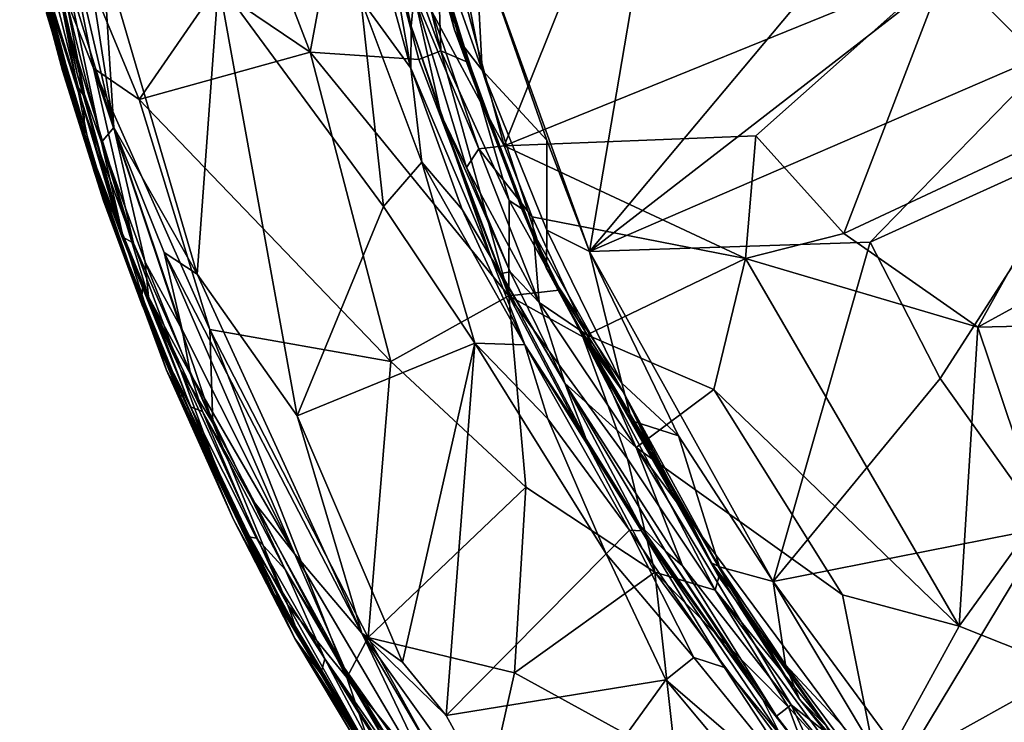
# Model space of a CAD drawing. Extents: x -18 to -10.1, y 4.2 to 17.4.
# Drawn here: x -18 to -16.7, y 12.8 to 13.7 of the extents above; entities that cross this region are included whole.
import ezdxf

# ---------------------------------------------------------------- set-up
doc = ezdxf.new("R2010")
doc.units = 0
doc.header["$MEASUREMENT"] = 0
doc.layers.add('1', color=7, linetype='Continuous')

msp = doc.modelspace()

# ---------------------------------------------------------------- linework, layer by layer
at = {"layer": '1'}
for points in [[(-17.9524, 14.0138, -0.3268), (-17.9283, 14.0616, -0.3407), (-17.8571, 13.6062, -0.3327)], [(-17.8571, 13.6062, -0.3327), (-17.9283, 14.0616, -0.3407), (-17.8716, 13.8356, -0.3476)], [(-17.1365, 14.026, 2.0894), (-17.3848, 13.8587, 2.095), (-17.2354, 13.444, 2.1043)], [(-17.1365, 14.026, 2.0894), (-17.2354, 13.444, 2.1043), (-16.8944, 13.8514, 2.094)], [(-17.8571, 13.6062, -0.3327), (-17.9205, 13.811, -0.3153), (-17.9524, 14.0138, -0.3268)], [(-17.6006, 13.7048, 2.5782), (-17.5426, 14.0168, 2.5686), (-17.7088, 13.987, 2.5749)], [(-17.4584, 13.6953, 2.5728), (-17.5426, 14.0168, 2.5686), (-17.6006, 13.7048, 2.5782)], [(-17.4295, 13.7065, 2.561), (-17.4863, 13.9439, 2.5468), (-17.5426, 14.0168, 2.5686)], [(-17.4584, 13.6953, 2.5728), (-17.4295, 13.7065, 2.561), (-17.5426, 14.0168, 2.5686)], [(-17.7088, 13.987, 2.5749), (-17.7238, 13.7886, 2.5778), (-17.6006, 13.7048, 2.5782)], [(-17.4688, 13.6838, -0.3173), (-17.5213, 13.981, -0.2336), (-17.4683, 13.7388, -0.2515)], [(-17.5213, 13.981, -0.2336), (-17.4643, 13.7796, 0.0137), (-17.4683, 13.7388, -0.2515)], [(-17.4688, 13.6838, -0.3173), (-17.5132, 13.8446, -0.3121), (-17.5213, 13.981, -0.2336)], [(-17.4744, 13.9747, 2.1522), (-17.4043, 13.7184, 2.1507), (-17.4422, 13.8688, 2.1393)], [(-17.4724, 13.9515, 2.4983), (-17.4117, 13.734, 2.4036), (-17.4744, 13.9747, 2.1522)], [(-17.4117, 13.734, 2.4036), (-17.4284, 13.8039, 2.2905), (-17.4744, 13.9747, 2.1522)], [(-17.4744, 13.9747, 2.1522), (-17.4284, 13.8039, 2.2905), (-17.4043, 13.7184, 2.1507)], [(-17.9665, 13.9528, -0.0008), (-17.9051, 13.6766, -0.0557), (-17.8945, 13.6453, 0.252)], [(-17.9665, 13.9528, -0.0008), (-17.9483, 13.8885, -0.2697), (-17.9051, 13.6766, -0.0557)], [(-17.8945, 13.6453, 0.252), (-17.9428, 13.8924, 0.3229), (-17.9665, 13.9528, -0.0008)], [(-17.4327, 13.8019, 2.5397), (-17.4863, 13.9439, 2.5468), (-17.4295, 13.7065, 2.561)], [(-17.3926, 13.6907, 2.5107), (-17.4117, 13.734, 2.4036), (-17.4724, 13.9515, 2.4983)], [(-17.3926, 13.6907, 2.5107), (-17.4724, 13.9515, 2.4983), (-17.4327, 13.8019, 2.5397)], [(-17.9803, 13.9097, 1.9751), (-17.9242, 13.681, 1.8548), (-17.9439, 13.7582, 2.0111)], [(-17.9789, 13.8858, 1.7323), (-17.9242, 13.681, 1.8548), (-17.9803, 13.9097, 1.9751)], [(-17.9311, 13.799, 0.4348), (-17.9428, 13.8924, 0.3229), (-17.8945, 13.6453, 0.252)], [(-17.947, 13.78, 1.3296), (-17.8887, 13.5743, 1.8033), (-17.9789, 13.8858, 1.7323)], [(-17.9242, 13.681, 1.8548), (-17.9789, 13.8858, 1.7323), (-17.8887, 13.5743, 1.8033)], [(-17.9229, 13.8816, 2.565), (-17.9574, 13.8706, 2.5349), (-17.8837, 13.6838, 2.5605)], [(-17.9051, 13.6766, -0.0557), (-17.9483, 13.8885, -0.2697), (-17.8734, 13.5873, -0.2443)], [(-17.8734, 13.5873, -0.2443), (-17.9483, 13.8885, -0.2697), (-17.9205, 13.811, -0.3153)], [(-17.9229, 13.8816, 2.565), (-17.824, 13.6431, 2.5702), (-17.7238, 13.7886, 2.5778)], [(-17.8837, 13.6838, 2.5605), (-17.824, 13.6431, 2.5702), (-17.9229, 13.8816, 2.565)], [(-17.9587, 13.8247, 2.4162), (-17.8962, 13.6305, 2.5115), (-17.9574, 13.8706, 2.5349)], [(-17.9574, 13.8706, 2.5349), (-17.8315, 13.4552, 2.5368), (-17.8837, 13.6838, 2.5605)], [(-17.8315, 13.4552, 2.5368), (-17.9574, 13.8706, 2.5349), (-17.8962, 13.6305, 2.5115)], [(-17.3756, 13.6812, 2.1097), (-17.4422, 13.8688, 2.1393), (-17.4043, 13.7184, 2.1507)], [(-17.3756, 13.6812, 2.1097), (-17.409, 13.8511, 2.1031), (-17.4422, 13.8688, 2.1393)], [(-17.3848, 13.8587, 2.095), (-17.409, 13.8511, 2.1031), (-17.3756, 13.6812, 2.1097)], [(-17.3756, 13.6812, 2.1097), (-17.291, 13.5896, 2.1012), (-17.3848, 13.8587, 2.095)], [(-17.291, 13.5896, 2.1012), (-17.2354, 13.444, 2.1043), (-17.3848, 13.8587, 2.095)], [(-17.5132, 13.8446, -0.3121), (-17.4688, 13.6838, -0.3173), (-17.5344, 13.7743, -0.3422)], [(-16.7459, 13.8234, 2.0926), (-16.8944, 13.8514, 2.094), (-17.2354, 13.444, 2.1043)], [(-17.9567, 13.8274, 0.8226), (-17.8831, 13.5488, 0.7908), (-17.9436, 13.762, 1.0581)], [(-17.9567, 13.8274, 0.8226), (-17.9311, 13.799, 0.4348), (-17.9051, 13.6608, 0.5693)], [(-17.8831, 13.5488, 0.7908), (-17.9567, 13.8274, 0.8226), (-17.9051, 13.6608, 0.5693)], [(-17.8571, 13.6062, -0.3327), (-17.8716, 13.8356, -0.3476), (-17.7481, 13.4146, -0.3463)], [(-17.7481, 13.4146, -0.3463), (-17.8716, 13.8356, -0.3476), (-17.7205, 13.7963, -0.3472)], [(-17.347, 13.5825, 0.0533), (-17.4413, 13.7578, 0.0472), (-17.413, 13.8285, 0.0627)], [(-17.2481, 13.83, 0.0627), (-17.347, 13.5825, 0.0533), (-17.413, 13.8285, 0.0627)], [(-17.347, 13.5825, 0.0533), (-17.2481, 13.83, 0.0627), (-16.7684, 13.8172, 0.065)], [(-16.663, 13.8273, 2.1073), (-16.7459, 13.8234, 2.0926), (-16.6221, 13.7094, 2.0979)], [(-17.8956, 13.5954, 2.292), (-17.8962, 13.6305, 2.5115), (-17.9587, 13.8247, 2.4162)], [(-17.9452, 13.7558, 2.1305), (-17.8956, 13.5954, 2.292), (-17.9587, 13.8247, 2.4162)], [(-16.7684, 13.8172, 0.065), (-17.0176, 13.5953, 0.0484), (-17.347, 13.5825, 0.0533)], [(-16.7459, 13.8234, 2.0926), (-17.2354, 13.444, 2.1043), (-16.6221, 13.7094, 2.0979)], [(-16.7684, 13.8172, 0.065), (-16.9028, 13.4679, 0.0455), (-17.0176, 13.5953, 0.0484)], [(-16.5727, 13.6218, 0.0586), (-16.9028, 13.4679, 0.0455), (-16.7684, 13.8172, 0.065)], [(-16.5727, 13.6218, 0.0586), (-16.7684, 13.8172, 0.065), (-16.6585, 13.8005, 0.0593)], [(-17.8734, 13.5873, -0.2443), (-17.9205, 13.811, -0.3153), (-17.8571, 13.6062, -0.3327)], [(-17.3926, 13.6907, 2.5107), (-17.4327, 13.8019, 2.5397), (-17.4295, 13.7065, 2.561)], [(-17.4043, 13.7184, 2.1507), (-17.4284, 13.8039, 2.2905), (-17.3706, 13.6243, 2.2922)], [(-17.4117, 13.734, 2.4036), (-17.3706, 13.6243, 2.2922), (-17.4284, 13.8039, 2.2905)], [(-17.9051, 13.6608, 0.5693), (-17.9311, 13.799, 0.4348), (-17.8945, 13.6453, 0.252)], [(-17.824, 13.6431, 2.5702), (-17.6006, 13.7048, 2.5782), (-17.7238, 13.7886, 2.5778)], [(-17.7481, 13.4146, -0.3463), (-17.7205, 13.7963, -0.3472), (-17.6177, 13.2291, -0.3492)], [(-17.5344, 13.7743, -0.3422), (-17.5046, 13.5031, -0.3477), (-17.7205, 13.7963, -0.3472)], [(-17.5046, 13.5031, -0.3477), (-17.6177, 13.2291, -0.3492), (-17.7205, 13.7963, -0.3472)], [(-17.947, 13.78, 1.3296), (-17.9436, 13.762, 1.0581), (-17.8766, 13.5311, 1.063)], [(-17.8526, 13.4625, 1.2317), (-17.947, 13.78, 1.3296), (-17.8766, 13.5311, 1.063)], [(-17.8887, 13.5743, 1.8033), (-17.947, 13.78, 1.3296), (-17.8526, 13.4625, 1.2317)], [(-17.4293, 13.6223, -0.1134), (-17.4683, 13.7388, -0.2515), (-17.4643, 13.7796, 0.0137)], [(-17.38, 13.5784, 0.0394), (-17.4643, 13.7796, 0.0137), (-17.4413, 13.7578, 0.0472)], [(-17.4643, 13.7796, 0.0137), (-17.3963, 13.554, 0.003), (-17.4293, 13.6223, -0.1134)], [(-17.38, 13.5784, 0.0394), (-17.3963, 13.554, 0.003), (-17.4643, 13.7796, 0.0137)], [(-17.8831, 13.5488, 0.7908), (-17.8766, 13.5311, 1.063), (-17.9436, 13.762, 1.0581)], [(-17.5046, 13.5031, -0.3477), (-17.5344, 13.7743, -0.3422), (-17.4545, 13.5608, -0.3368)], [(-17.5344, 13.7743, -0.3422), (-17.4688, 13.6838, -0.3173), (-17.4545, 13.5608, -0.3368)], [(-17.9452, 13.7558, 2.1305), (-17.9439, 13.7582, 2.0111), (-17.8708, 13.5103, 2.0407)], [(-17.8708, 13.5103, 2.0407), (-17.8956, 13.5954, 2.292), (-17.9452, 13.7558, 2.1305)], [(-17.8708, 13.5103, 2.0407), (-17.9439, 13.7582, 2.0111), (-17.9242, 13.681, 1.8548)], [(-17.4413, 13.7578, 0.0472), (-17.347, 13.5825, 0.0533), (-17.38, 13.5784, 0.0394)], [(-17.4683, 13.7388, -0.2515), (-17.364, 13.4358, -0.2805), (-17.4688, 13.6838, -0.3173)], [(-17.4293, 13.6223, -0.1134), (-17.364, 13.4358, -0.2805), (-17.4683, 13.7388, -0.2515)], [(-17.3167, 13.4831, 2.4296), (-17.4117, 13.734, 2.4036), (-17.3926, 13.6907, 2.5107)], [(-17.4117, 13.734, 2.4036), (-17.3167, 13.4831, 2.4296), (-17.3706, 13.6243, 2.2922)], [(-17.2913, 13.4221, 2.1547), (-17.4043, 13.7184, 2.1507), (-17.3706, 13.6243, 2.2922)], [(-17.2913, 13.4221, 2.1547), (-17.3756, 13.6812, 2.1097), (-17.4043, 13.7184, 2.1507)], [(-17.6006, 13.7048, 2.5782), (-17.824, 13.6431, 2.5702), (-17.4952, 13.3005, 2.5809)], [(-17.3409, 13.3862, 2.5742), (-17.4584, 13.6953, 2.5728), (-17.6006, 13.7048, 2.5782)], [(-17.4952, 13.3005, 2.5809), (-17.3409, 13.3862, 2.5742), (-17.6006, 13.7048, 2.5782)], [(-17.3409, 13.3862, 2.5742), (-17.4295, 13.7065, 2.561), (-17.4584, 13.6953, 2.5728)], [(-17.4295, 13.7065, 2.561), (-17.3401, 13.5108, 2.5506), (-17.3926, 13.6907, 2.5107)], [(-17.3409, 13.3862, 2.5742), (-17.3401, 13.5108, 2.5506), (-17.4295, 13.7065, 2.561)], [(-16.8684, 13.4565, 2.1013), (-16.6221, 13.7094, 2.0979), (-17.2354, 13.444, 2.1043)], [(-16.5769, 13.5887, 2.0977), (-16.6221, 13.7094, 2.0979), (-16.8684, 13.4565, 2.1013)], [(-17.3926, 13.6907, 2.5107), (-17.3401, 13.5108, 2.5506), (-17.3244, 13.5004, 2.5204)], [(-17.3167, 13.4831, 2.4296), (-17.3926, 13.6907, 2.5107), (-17.3244, 13.5004, 2.5204)], [(-17.8708, 13.5103, 2.0407), (-17.9242, 13.681, 1.8548), (-17.8887, 13.5743, 1.8033)], [(-17.9051, 13.6766, -0.0557), (-17.8734, 13.5873, -0.2443), (-17.8462, 13.4684, 0.4633)], [(-17.8462, 13.4684, 0.4633), (-17.8945, 13.6453, 0.252), (-17.9051, 13.6766, -0.0557)], [(-17.824, 13.6431, 2.5702), (-17.8837, 13.6838, 2.5605), (-17.7315, 13.342, 2.5693)], [(-17.7315, 13.342, 2.5693), (-17.8837, 13.6838, 2.5605), (-17.7278, 13.2195, 2.5521)], [(-17.8315, 13.4552, 2.5368), (-17.7278, 13.2195, 2.5521), (-17.8837, 13.6838, 2.5605)], [(-17.4688, 13.6838, -0.3173), (-17.364, 13.4358, -0.2805), (-17.4017, 13.499, -0.3177)], [(-17.4688, 13.6838, -0.3173), (-17.4017, 13.499, -0.3177), (-17.4545, 13.5608, -0.3368)], [(-17.2911, 13.4719, 2.1215), (-17.3756, 13.6812, 2.1097), (-17.2913, 13.4221, 2.1547)], [(-17.291, 13.5896, 2.1012), (-17.3756, 13.6812, 2.1097), (-17.2911, 13.4719, 2.1215)], [(-17.8462, 13.4684, 0.4633), (-17.9051, 13.6608, 0.5693), (-17.8945, 13.6453, 0.252)], [(-17.8462, 13.4684, 0.4633), (-17.8831, 13.5488, 0.7908), (-17.9051, 13.6608, 0.5693)], [(-17.4952, 13.3005, 2.5809), (-17.824, 13.6431, 2.5702), (-17.7315, 13.342, 2.5693)], [(-17.8956, 13.5954, 2.292), (-17.8466, 13.4636, 2.4348), (-17.8962, 13.6305, 2.5115)], [(-17.8466, 13.4636, 2.4348), (-17.8315, 13.4552, 2.5368), (-17.8962, 13.6305, 2.5115)], [(-17.3389, 13.4178, 0.0072), (-17.3512, 13.4153, -0.1762), (-17.4293, 13.6223, -0.1134)], [(-17.3512, 13.4153, -0.1762), (-17.364, 13.4358, -0.2805), (-17.4293, 13.6223, -0.1134)], [(-17.3389, 13.4178, 0.0072), (-17.4293, 13.6223, -0.1134), (-17.3963, 13.554, 0.003)], [(-17.3706, 13.6243, 2.2922), (-17.3167, 13.4831, 2.4296), (-17.2913, 13.4221, 2.1547)], [(-16.9028, 13.4679, 0.0455), (-16.5727, 13.6218, 0.0586), (-16.7275, 13.3454, 0.0411)], [(-16.7275, 13.3454, 0.0411), (-16.5727, 13.6218, 0.0586), (-16.4645, 13.4893, 0.0518)], [(-17.8956, 13.5954, 2.292), (-17.8211, 13.3803, 2.2653), (-17.8199, 13.3972, 2.3645)], [(-17.8466, 13.4636, 2.4348), (-17.8956, 13.5954, 2.292), (-17.8199, 13.3972, 2.3645)], [(-17.8956, 13.5954, 2.292), (-17.8708, 13.5103, 2.0407), (-17.8211, 13.3803, 2.2653)], [(-17.8734, 13.5873, -0.2443), (-17.8571, 13.6062, -0.3327), (-17.8162, 13.4303, -0.2608)], [(-17.7912, 13.443, -0.3335), (-17.7679, 13.3417, -0.3065), (-17.8571, 13.6062, -0.3327)], [(-17.8571, 13.6062, -0.3327), (-17.7679, 13.3417, -0.3065), (-17.8162, 13.4303, -0.2608)], [(-17.7481, 13.4146, -0.3463), (-17.7912, 13.443, -0.3335), (-17.8571, 13.6062, -0.3327)], [(-17.0315, 13.435, 0.0465), (-17.347, 13.5825, 0.0533), (-17.0176, 13.5953, 0.0484)], [(-17.0176, 13.5953, 0.0484), (-16.9028, 13.4679, 0.0455), (-17.0315, 13.435, 0.0465)], [(-17.8462, 13.4684, 0.4633), (-17.8734, 13.5873, -0.2443), (-17.8119, 13.385, 0.0772)], [(-17.8162, 13.4303, -0.2608), (-17.8119, 13.385, 0.0772), (-17.8734, 13.5873, -0.2443)], [(-17.347, 13.5825, 0.0533), (-17.3101, 13.4894, 0.0459), (-17.38, 13.5784, 0.0394)], [(-17.0315, 13.435, 0.0465), (-17.3101, 13.4894, 0.0459), (-17.347, 13.5825, 0.0533)], [(-17.291, 13.5896, 2.1012), (-17.2911, 13.4719, 2.1215), (-17.2354, 13.444, 2.1043)], [(-16.5769, 13.5887, 2.0977), (-16.8684, 13.4565, 2.1013), (-16.7768, 13.2779, 2.1072)], [(-16.7768, 13.2779, 2.1072), (-16.638, 13.0831, 2.1086), (-16.5769, 13.5887, 2.0977)], [(-17.8887, 13.5743, 1.8033), (-17.8383, 13.4299, 1.8584), (-17.8708, 13.5103, 2.0407)], [(-17.8526, 13.4625, 1.2317), (-17.8383, 13.4299, 1.8584), (-17.8887, 13.5743, 1.8033)], [(-17.38, 13.5784, 0.0394), (-17.3012, 13.3777, 0.0303), (-17.3963, 13.554, 0.003)], [(-17.3101, 13.4894, 0.0459), (-17.3012, 13.3777, 0.0303), (-17.38, 13.5784, 0.0394)], [(-17.5046, 13.5031, -0.3477), (-17.4545, 13.5608, -0.3368), (-17.3854, 13.3241, -0.3517)], [(-17.3198, 13.3222, -0.3231), (-17.3854, 13.3241, -0.3517), (-17.4545, 13.5608, -0.3368)], [(-17.3198, 13.3222, -0.3231), (-17.4545, 13.5608, -0.3368), (-17.4017, 13.499, -0.3177)], [(-17.8766, 13.5311, 1.063), (-17.8831, 13.5488, 0.7908), (-17.8019, 13.33, 0.7539)], [(-17.8462, 13.4684, 0.4633), (-17.8019, 13.33, 0.7539), (-17.8831, 13.5488, 0.7908)], [(-17.3389, 13.4178, 0.0072), (-17.3963, 13.554, 0.003), (-17.3012, 13.3777, 0.0303)], [(-17.8526, 13.4625, 1.2317), (-17.8766, 13.5311, 1.063), (-17.8019, 13.33, 0.7539)], [(-17.82, 13.374, 2.039), (-17.8708, 13.5103, 2.0407), (-17.8383, 13.4299, 1.8584)], [(-17.8708, 13.5103, 2.0407), (-17.82, 13.374, 2.039), (-17.8211, 13.3803, 2.2653)], [(-17.2748, 13.3938, 2.5293), (-17.3401, 13.5108, 2.5506), (-17.3409, 13.3862, 2.5742)], [(-17.2748, 13.3938, 2.5293), (-17.3244, 13.5004, 2.5204), (-17.3401, 13.5108, 2.5506)], [(-17.6177, 13.2291, -0.3492), (-17.5046, 13.5031, -0.3477), (-17.3854, 13.3241, -0.3517)], [(-17.364, 13.4358, -0.2805), (-17.3198, 13.3222, -0.3231), (-17.4017, 13.499, -0.3177)], [(-17.3167, 13.4831, 2.4296), (-17.3244, 13.5004, 2.5204), (-17.2748, 13.3938, 2.5293)], [(-17.3167, 13.4831, 2.4296), (-17.2748, 13.3938, 2.5293), (-17.1912, 13.2608, 2.5013)], [(-17.2532, 13.3507, 2.3388), (-17.2913, 13.4221, 2.1547), (-17.3167, 13.4831, 2.4296)], [(-17.2532, 13.3507, 2.3388), (-17.3167, 13.4831, 2.4296), (-17.1912, 13.2608, 2.5013)], [(-17.2386, 13.3353, 0.0442), (-17.3101, 13.4894, 0.0459), (-17.0315, 13.435, 0.0465)], [(-17.3012, 13.3777, 0.0303), (-17.3101, 13.4894, 0.0459), (-17.2386, 13.3353, 0.0442)], [(-16.7275, 13.3454, 0.0411), (-16.4645, 13.4893, 0.0518), (-16.3911, 13.353, 0.0484)], [(-17.8119, 13.385, 0.0772), (-17.7568, 13.2412, 0.5069), (-17.8462, 13.4684, 0.4633)], [(-17.8462, 13.4684, 0.4633), (-17.7568, 13.2412, 0.5069), (-17.8019, 13.33, 0.7539)], [(-17.1931, 13.272, 2.1244), (-17.2911, 13.4719, 2.1215), (-17.2913, 13.4221, 2.1547)], [(-17.2354, 13.444, 2.1043), (-17.2911, 13.4719, 2.1215), (-17.1931, 13.272, 2.1244)], [(-16.9028, 13.4679, 0.0455), (-16.7275, 13.3454, 0.0411), (-17.0315, 13.435, 0.0465)], [(-17.8526, 13.4625, 1.2317), (-17.7695, 13.2537, 1.4112), (-17.8383, 13.4299, 1.8584)], [(-17.8526, 13.4625, 1.2317), (-17.8019, 13.33, 0.7539), (-17.7884, 13.289, 1.2849)], [(-17.7695, 13.2537, 1.4112), (-17.8526, 13.4625, 1.2317), (-17.7884, 13.289, 1.2849)], [(-17.8466, 13.4636, 2.4348), (-17.8199, 13.3972, 2.3645), (-17.7702, 13.2895, 2.5232)], [(-17.7702, 13.2895, 2.5232), (-17.8315, 13.4552, 2.5368), (-17.8466, 13.4636, 2.4348)], [(-17.7278, 13.2195, 2.5521), (-17.8315, 13.4552, 2.5368), (-17.7702, 13.2895, 2.5232)], [(-17.2354, 13.444, 2.1043), (-16.9952, 13.0127, 2.1153), (-16.8684, 13.4565, 2.1013)], [(-16.8684, 13.4565, 2.1013), (-16.9952, 13.0127, 2.1153), (-16.7768, 13.2779, 2.1072)], [(-17.7481, 13.4146, -0.3463), (-17.533, 12.9451, -0.3413), (-17.7912, 13.443, -0.3335)], [(-17.6205, 13.0482, -0.3105), (-17.7912, 13.443, -0.3335), (-17.533, 12.9451, -0.3413)], [(-17.6205, 13.0482, -0.3105), (-17.7679, 13.3417, -0.3065), (-17.7912, 13.443, -0.3335)], [(-17.1931, 13.272, 2.1244), (-17.1191, 13.2032, 2.1167), (-17.2354, 13.444, 2.1043)], [(-17.1191, 13.2032, 2.1167), (-16.9952, 13.0127, 2.1153), (-17.2354, 13.444, 2.1043)], [(-17.8383, 13.4299, 1.8584), (-17.7695, 13.2537, 1.4112), (-17.7682, 13.2577, 1.9251)], [(-17.82, 13.374, 2.039), (-17.8383, 13.4299, 1.8584), (-17.7682, 13.2577, 1.9251)], [(-17.8162, 13.4303, -0.2608), (-17.7679, 13.3417, -0.3065), (-17.7568, 13.2837, -0.2351)], [(-17.8119, 13.385, 0.0772), (-17.8162, 13.4303, -0.2608), (-17.7568, 13.2837, -0.2351)], [(-17.364, 13.4358, -0.2805), (-17.2675, 13.2719, -0.0049), (-17.2397, 13.1989, -0.2861)], [(-17.364, 13.4358, -0.2805), (-17.3512, 13.4153, -0.1762), (-17.2675, 13.2719, -0.0049)], [(-17.2397, 13.1989, -0.2861), (-17.3198, 13.3222, -0.3231), (-17.364, 13.4358, -0.2805)], [(-17.0727, 13.2637, 0.0372), (-17.2386, 13.3353, 0.0442), (-17.0315, 13.435, 0.0465)], [(-17.0315, 13.435, 0.0465), (-16.7519, 12.9544, 0.0267), (-17.0727, 13.2637, 0.0372)], [(-16.7519, 12.9544, 0.0267), (-17.0315, 13.435, 0.0465), (-16.7275, 13.3454, 0.0411)], [(-17.7481, 13.4146, -0.3463), (-17.6177, 13.2291, -0.3492), (-17.533, 12.9451, -0.3413)], [(-17.2675, 13.2719, -0.0049), (-17.3512, 13.4153, -0.1762), (-17.3389, 13.4178, 0.0072)], [(-17.3389, 13.4178, 0.0072), (-17.3012, 13.3777, 0.0303), (-17.2675, 13.2719, -0.0049)], [(-17.2913, 13.4221, 2.1547), (-17.2532, 13.3507, 2.3388), (-17.1798, 13.2226, 2.15)], [(-17.1931, 13.272, 2.1244), (-17.2913, 13.4221, 2.1547), (-17.1798, 13.2226, 2.15)], [(-17.7108, 13.1279, 2.3891), (-17.8199, 13.3972, 2.3645), (-17.8211, 13.3803, 2.2653)], [(-17.7108, 13.1279, 2.3891), (-17.7702, 13.2895, 2.5232), (-17.8199, 13.3972, 2.3645)], [(-17.3409, 13.3862, 2.5742), (-17.2439, 13.3325, 2.5449), (-17.2748, 13.3938, 2.5293)], [(-17.2439, 13.3325, 2.5449), (-17.1912, 13.2608, 2.5013), (-17.2748, 13.3938, 2.5293)], [(-17.7682, 13.2577, 1.9251), (-17.8211, 13.3803, 2.2653), (-17.82, 13.374, 2.039)], [(-17.8211, 13.3803, 2.2653), (-17.7682, 13.2577, 1.9251), (-17.7108, 13.1279, 2.3891)], [(-17.8119, 13.385, 0.0772), (-17.7411, 13.2351, 0.046), (-17.7568, 13.2412, 0.5069)], [(-17.7568, 13.2837, -0.2351), (-17.7411, 13.2351, 0.046), (-17.8119, 13.385, 0.0772)], [(-17.4952, 13.3005, 2.5809), (-17.3185, 13.1359, 2.5843), (-17.3409, 13.3862, 2.5742)], [(-17.3409, 13.3862, 2.5742), (-17.1858, 13.1729, 2.5676), (-17.2439, 13.3325, 2.5449)], [(-17.1858, 13.1729, 2.5676), (-17.3409, 13.3862, 2.5742), (-17.1497, 13.0248, 2.5804)], [(-17.3185, 13.1359, 2.5843), (-17.1497, 13.0248, 2.5804), (-17.3409, 13.3862, 2.5742)], [(-17.2386, 13.3353, 0.0442), (-17.1742, 13.188, 0.0378), (-17.3012, 13.3777, 0.0303)], [(-17.3012, 13.3777, 0.0303), (-17.1742, 13.188, 0.0378), (-17.2675, 13.2719, -0.0049)], [(-17.1798, 13.2226, 2.15), (-17.2532, 13.3507, 2.3388), (-17.1545, 13.1854, 2.3139)], [(-17.1912, 13.2608, 2.5013), (-17.1545, 13.1854, 2.3139), (-17.2532, 13.3507, 2.3388)], [(-16.6455, 13.1017, 0.0358), (-16.7275, 13.3454, 0.0411), (-16.3911, 13.353, 0.0484)], [(-17.6205, 13.0482, -0.3105), (-17.7568, 13.2837, -0.2351), (-17.7679, 13.3417, -0.3065)], [(-17.4952, 13.3005, 2.5809), (-17.7315, 13.342, 2.5693), (-17.5247, 12.9394, 2.5761)], [(-17.7315, 13.342, 2.5693), (-17.7278, 13.2195, 2.5521), (-17.5527, 12.8871, 2.5658)], [(-17.7315, 13.342, 2.5693), (-17.5527, 12.8871, 2.5658), (-17.5247, 12.9394, 2.5761)], [(-16.7275, 13.3454, 0.0411), (-16.6455, 13.1017, 0.0358), (-16.7519, 12.9544, 0.0267)], [(-17.8019, 13.33, 0.7539), (-17.7568, 13.2412, 0.5069), (-17.6833, 13.0714, 0.6429)], [(-17.7884, 13.289, 1.2849), (-17.8019, 13.33, 0.7539), (-17.7569, 13.2216, 1.0196)], [(-17.7569, 13.2216, 1.0196), (-17.8019, 13.33, 0.7539), (-17.6833, 13.0714, 0.6429)], [(-17.4798, 12.9072, -0.3516), (-17.6177, 13.2291, -0.3492), (-17.3854, 13.3241, -0.3517)], [(-17.3854, 13.3241, -0.3517), (-17.4226, 12.8374, -0.3535), (-17.4798, 12.9072, -0.3516)], [(-17.3854, 13.3241, -0.3517), (-17.2137, 13.049, -0.3555), (-17.4226, 12.8374, -0.3535)], [(-17.3198, 13.3222, -0.3231), (-17.2899, 13.2252, -0.346), (-17.3854, 13.3241, -0.3517)], [(-17.2899, 13.2252, -0.346), (-17.2137, 13.049, -0.3555), (-17.3854, 13.3241, -0.3517)], [(-17.2439, 13.3325, 2.5449), (-17.1858, 13.1729, 2.5676), (-17.0711, 13.0014, 2.5553)], [(-17.1912, 13.2608, 2.5013), (-17.2439, 13.3325, 2.5449), (-17.066, 13.0188, 2.5274)], [(-17.066, 13.0188, 2.5274), (-17.2439, 13.3325, 2.5449), (-17.0711, 13.0014, 2.5553)], [(-17.1742, 13.188, 0.0378), (-17.2386, 13.3353, 0.0442), (-17.0727, 13.2637, 0.0372)], [(-17.1829, 13.0797, -0.3346), (-17.3198, 13.3222, -0.3231), (-17.1672, 13.0791, -0.2894)], [(-17.2397, 13.1989, -0.2861), (-17.1672, 13.0791, -0.2894), (-17.3198, 13.3222, -0.3231)], [(-17.1829, 13.0797, -0.3346), (-17.2899, 13.2252, -0.346), (-17.3198, 13.3222, -0.3231)], [(-17.3185, 13.1359, 2.5843), (-17.4952, 13.3005, 2.5809), (-17.5247, 12.9394, 2.5761)], [(-17.7695, 13.2537, 1.4112), (-17.7884, 13.289, 1.2849), (-17.7006, 13.0938, 1.3384)], [(-17.7006, 13.0938, 1.3384), (-17.7884, 13.289, 1.2849), (-17.7569, 13.2216, 1.0196)], [(-17.6298, 12.9816, 2.5238), (-17.7702, 13.2895, 2.5232), (-17.7108, 13.1279, 2.3891)], [(-17.7278, 13.2195, 2.5521), (-17.7702, 13.2895, 2.5232), (-17.6298, 12.9816, 2.5238)], [(-17.7411, 13.2351, 0.046), (-17.7568, 13.2837, -0.2351), (-17.6767, 13.1203, -0.1734)], [(-17.6767, 13.1203, -0.1734), (-17.7568, 13.2837, -0.2351), (-17.6205, 13.0482, -0.3105)], [(-16.9952, 13.0127, 2.1153), (-16.638, 13.0831, 2.1086), (-16.7768, 13.2779, 2.1072)], [(-17.2397, 13.1989, -0.2861), (-17.2675, 13.2719, -0.0049), (-17.1689, 13.0857, -0.1658)], [(-17.2675, 13.2719, -0.0049), (-17.1742, 13.188, 0.0378), (-17.1139, 13.0331, 0.0142)], [(-17.2675, 13.2719, -0.0049), (-17.1139, 13.0331, 0.0142), (-17.1359, 13.0524, -0.0151)], [(-17.2675, 13.2719, -0.0049), (-17.1359, 13.0524, -0.0151), (-17.1689, 13.0857, -0.1658)], [(-17.1798, 13.2226, 2.15), (-17.1191, 13.2032, 2.1167), (-17.1931, 13.272, 2.1244)], [(-17.1912, 13.2608, 2.5013), (-17.0505, 13.0034, 2.4455), (-17.1545, 13.1854, 2.3139)], [(-17.1912, 13.2608, 2.5013), (-17.066, 13.0188, 2.5274), (-17.0505, 13.0034, 2.4455)], [(-17.1742, 13.188, 0.0378), (-17.0727, 13.2637, 0.0372), (-16.9047, 12.9953, 0.0333)], [(-16.7519, 12.9544, 0.0267), (-16.9047, 12.9953, 0.0333), (-17.0727, 13.2637, 0.0372)], [(-17.7695, 13.2537, 1.4112), (-17.6477, 12.996, 1.4816), (-17.7682, 13.2577, 1.9251)], [(-17.6477, 12.996, 1.4816), (-17.7695, 13.2537, 1.4112), (-17.7006, 13.0938, 1.3384)], [(-17.7108, 13.1279, 2.3891), (-17.7682, 13.2577, 1.9251), (-17.6414, 12.9906, 1.9675)], [(-17.6477, 12.996, 1.4816), (-17.6414, 12.9906, 1.9675), (-17.7682, 13.2577, 1.9251)], [(-17.7568, 13.2412, 0.5069), (-17.6708, 13.0692, 0.4127), (-17.6833, 13.0714, 0.6429)], [(-17.7411, 13.2351, 0.046), (-17.6708, 13.0692, 0.4127), (-17.7568, 13.2412, 0.5069)], [(-17.6708, 13.0692, 0.4127), (-17.7411, 13.2351, 0.046), (-17.6332, 13.0284, 0.0265)], [(-17.7411, 13.2351, 0.046), (-17.6767, 13.1203, -0.1734), (-17.6332, 13.0284, 0.0265)], [(-17.6833, 13.0714, 0.6429), (-17.6492, 12.9958, 1.0898), (-17.7569, 13.2216, 1.0196)], [(-17.7006, 13.0938, 1.3384), (-17.7569, 13.2216, 1.0196), (-17.6492, 12.9958, 1.0898)], [(-17.533, 12.9451, -0.3413), (-17.6177, 13.2291, -0.3492), (-17.4798, 12.9072, -0.3516)], [(-17.1829, 13.0797, -0.3346), (-17.2137, 13.049, -0.3555), (-17.2899, 13.2252, -0.346)], [(-17.0653, 13.0317, 2.1353), (-17.1798, 13.2226, 2.15), (-17.163, 13.1936, 2.1797)], [(-17.1798, 13.2226, 2.15), (-17.1545, 13.1854, 2.3139), (-17.163, 13.1936, 2.1797)], [(-17.0653, 13.0317, 2.1353), (-17.1191, 13.2032, 2.1167), (-17.1798, 13.2226, 2.15)], [(-17.5527, 12.8871, 2.5658), (-17.7278, 13.2195, 2.5521), (-17.6298, 12.9816, 2.5238)], [(-17.1689, 13.0857, -0.1658), (-17.1672, 13.0791, -0.2894), (-17.2397, 13.1989, -0.2861)], [(-17.1191, 13.2032, 2.1167), (-17.0653, 13.0317, 2.1353), (-16.9952, 13.0127, 2.1153)], [(-17.1742, 13.188, 0.0378), (-16.8577, 12.7611, 0.026), (-16.9715, 12.8515, 0.017)], [(-16.9047, 12.9953, 0.0333), (-16.8577, 12.7611, 0.026), (-17.1742, 13.188, 0.0378)], [(-16.9715, 12.8515, 0.017), (-17.1139, 13.0331, 0.0142), (-17.1742, 13.188, 0.0378)], [(-17.0653, 13.0317, 2.1353), (-17.163, 13.1936, 2.1797), (-17.0758, 13.037, 2.231)], [(-17.163, 13.1936, 2.1797), (-17.1545, 13.1854, 2.3139), (-17.0758, 13.037, 2.231)], [(-17.0505, 13.0034, 2.4455), (-17.0758, 13.037, 2.231), (-17.1545, 13.1854, 2.3139)], [(-17.0711, 13.0014, 2.5553), (-17.1858, 13.1729, 2.5676), (-17.1497, 13.0248, 2.5804)], [(-17.3332, 12.8933, 2.5865), (-17.3185, 13.1359, 2.5843), (-17.5247, 12.9394, 2.5761)], [(-17.3332, 12.8933, 2.5865), (-17.1497, 13.0248, 2.5804), (-17.3185, 13.1359, 2.5843)], [(-17.7108, 13.1279, 2.3891), (-17.6178, 12.9487, 2.4423), (-17.6298, 12.9816, 2.5238)], [(-17.7108, 13.1279, 2.3891), (-17.6414, 12.9906, 1.9675), (-17.6178, 12.9487, 2.4423)], [(-17.5558, 12.8992, -0.1747), (-17.6332, 13.0284, 0.0265), (-17.6767, 13.1203, -0.1734)], [(-17.6205, 13.0482, -0.3105), (-17.5558, 12.8992, -0.1747), (-17.6767, 13.1203, -0.1734)], [(-17.7006, 13.0938, 1.3384), (-17.6204, 12.9382, 1.3612), (-17.6477, 12.996, 1.4816)], [(-17.6204, 12.9382, 1.3612), (-17.7006, 13.0938, 1.3384), (-17.6492, 12.9958, 1.0898)], [(-16.6455, 13.1017, 0.0358), (-16.5223, 12.8626, 0.0222), (-16.7519, 12.9544, 0.0267)], [(-17.2137, 13.049, -0.3555), (-17.1829, 13.0797, -0.3346), (-17.0987, 12.9131, -0.3508)], [(-17.1672, 13.0791, -0.2894), (-17.0586, 12.9003, -0.3282), (-17.1829, 13.0797, -0.3346)], [(-17.1829, 13.0797, -0.3346), (-17.0586, 12.9003, -0.3282), (-17.0987, 12.9131, -0.3508)], [(-17.1689, 13.0857, -0.1658), (-17.0091, 12.8587, -0.1563), (-17.1672, 13.0791, -0.2894)], [(-17.1359, 13.0524, -0.0151), (-17.0091, 12.8587, -0.1563), (-17.1689, 13.0857, -0.1658)], [(-16.638, 13.0831, 2.1086), (-16.9952, 13.0127, 2.1153), (-16.8224, 12.7775, 2.1219)], [(-16.638, 13.0831, 2.1086), (-16.8224, 12.7775, 2.1219), (-16.5281, 12.9418, 2.1131)], [(-17.6833, 13.0714, 0.6429), (-17.5864, 12.8918, 0.7065), (-17.6492, 12.9958, 1.0898)], [(-17.5815, 12.9116, 0.3886), (-17.5864, 12.8918, 0.7065), (-17.6833, 13.0714, 0.6429)], [(-17.5815, 12.9116, 0.3886), (-17.6833, 13.0714, 0.6429), (-17.6708, 13.0692, 0.4127)], [(-17.6332, 13.0284, 0.0265), (-17.5815, 12.9116, 0.3886), (-17.6708, 13.0692, 0.4127)], [(-16.9851, 12.8108, -0.3171), (-17.0586, 12.9003, -0.3282), (-17.1672, 13.0791, -0.2894)], [(-17.1672, 13.0791, -0.2894), (-17.0091, 12.8587, -0.1563), (-16.9851, 12.8108, -0.3171)], [(-17.4181, 12.7046, -0.3006), (-17.6205, 13.0482, -0.3105), (-17.533, 12.9451, -0.3413)], [(-17.4181, 12.7046, -0.3006), (-17.5558, 12.8992, -0.1747), (-17.6205, 13.0482, -0.3105)], [(-17.1354, 12.8842, -0.3609), (-17.4226, 12.8374, -0.3535), (-17.2137, 13.049, -0.3555)], [(-17.2137, 13.049, -0.3555), (-17.0987, 12.9131, -0.3508), (-17.1354, 12.8842, -0.3609)], [(-17.1359, 13.0524, -0.0151), (-17.1139, 13.0331, 0.0142), (-16.991, 12.8366, -0.0366)], [(-16.991, 12.8366, -0.0366), (-17.0091, 12.8587, -0.1563), (-17.1359, 13.0524, -0.0151)], [(-17.5558, 12.8992, -0.1747), (-17.4854, 12.7746, -0.0054), (-17.6332, 13.0284, 0.0265)], [(-17.4854, 12.7746, -0.0054), (-17.5815, 12.9116, 0.3886), (-17.6332, 13.0284, 0.0265)], [(-17.1139, 13.0331, 0.0142), (-16.9715, 12.8515, 0.017), (-16.991, 12.8366, -0.0366)], [(-17.0758, 13.037, 2.231), (-16.9609, 12.8589, 2.1645), (-17.0653, 13.0317, 2.1353)], [(-16.9609, 12.8589, 2.1645), (-17.0758, 13.037, 2.231), (-17.0505, 13.0034, 2.4455)], [(-16.9789, 12.9038, 2.1325), (-16.9952, 13.0127, 2.1153), (-17.0653, 13.0317, 2.1353)], [(-16.9789, 12.9038, 2.1325), (-17.0653, 13.0317, 2.1353), (-16.9609, 12.8589, 2.1645)], [(-17.1497, 13.0248, 2.5804), (-17.3332, 12.8933, 2.5865), (-17.1223, 12.7772, 2.5853)], [(-16.9297, 12.7282, 2.5802), (-17.1497, 13.0248, 2.5804), (-17.1223, 12.7772, 2.5853)], [(-16.9297, 12.7282, 2.5802), (-16.9752, 12.8483, 2.5713), (-17.1497, 13.0248, 2.5804)], [(-17.1497, 13.0248, 2.5804), (-16.9752, 12.8483, 2.5713), (-17.0711, 13.0014, 2.5553)], [(-16.9264, 12.825, 2.5162), (-17.066, 13.0188, 2.5274), (-17.0711, 13.0014, 2.5553)], [(-17.066, 13.0188, 2.5274), (-16.9264, 12.825, 2.5162), (-17.0505, 13.0034, 2.4455)], [(-17.0505, 13.0034, 2.4455), (-16.9264, 12.825, 2.5162), (-16.9244, 12.8227, 2.3733)], [(-16.9244, 12.8227, 2.3733), (-16.9609, 12.8589, 2.1645), (-17.0505, 13.0034, 2.4455)], [(-16.8426, 12.7576, 2.1316), (-16.8224, 12.7775, 2.1219), (-16.9952, 13.0127, 2.1153)], [(-16.9789, 12.9038, 2.1325), (-16.8426, 12.7576, 2.1316), (-16.9952, 13.0127, 2.1153)], [(-17.5864, 12.8918, 0.7065), (-17.6204, 12.9382, 1.3612), (-17.6492, 12.9958, 1.0898)], [(-17.6477, 12.996, 1.4816), (-17.5164, 12.7802, 2.0947), (-17.6414, 12.9906, 1.9675)], [(-17.5164, 12.7802, 2.0947), (-17.6477, 12.996, 1.4816), (-17.5026, 12.7556, 1.5443)], [(-17.6477, 12.996, 1.4816), (-17.6204, 12.9382, 1.3612), (-17.5026, 12.7556, 1.5443)], [(-17.6178, 12.9487, 2.4423), (-17.6414, 12.9906, 1.9675), (-17.5164, 12.7802, 2.0947)], [(-16.895, 12.7608, 2.5562), (-17.0711, 13.0014, 2.5553), (-16.9752, 12.8483, 2.5713)], [(-16.9264, 12.825, 2.5162), (-17.0711, 13.0014, 2.5553), (-16.895, 12.7608, 2.5562)], [(-16.7519, 12.9544, 0.0267), (-16.8577, 12.7611, 0.026), (-16.9047, 12.9953, 0.0333)], [(-17.6178, 12.9487, 2.4423), (-17.5153, 12.7777, 2.5169), (-17.6298, 12.9816, 2.5238)], [(-17.5527, 12.8871, 2.5658), (-17.6298, 12.9816, 2.5238), (-17.5153, 12.7777, 2.5169)], [(-16.7519, 12.9544, 0.0267), (-16.5223, 12.8626, 0.0222), (-16.8577, 12.7611, 0.026)], [(-17.5864, 12.8918, 0.7065), (-17.4887, 12.7272, 0.7841), (-17.6204, 12.9382, 1.3612)], [(-17.5026, 12.7556, 1.5443), (-17.6204, 12.9382, 1.3612), (-17.5064, 12.747, 1.4001)], [(-17.5064, 12.747, 1.4001), (-17.6204, 12.9382, 1.3612), (-17.4887, 12.7272, 0.7841)], [(-17.5164, 12.7802, 2.0947), (-17.5153, 12.7777, 2.5169), (-17.6178, 12.9487, 2.4423)], [(-17.3814, 12.6801, 2.5812), (-17.5247, 12.9394, 2.5761), (-17.5527, 12.8871, 2.5658)], [(-17.533, 12.9451, -0.3413), (-17.3133, 12.6377, -0.3512), (-17.2876, 12.5263, -0.3253)], [(-17.3133, 12.6377, -0.3512), (-17.533, 12.9451, -0.3413), (-17.4226, 12.8374, -0.3535)], [(-17.2876, 12.5263, -0.3253), (-17.4181, 12.7046, -0.3006), (-17.533, 12.9451, -0.3413)], [(-17.4226, 12.8374, -0.3535), (-17.533, 12.9451, -0.3413), (-17.4798, 12.9072, -0.3516)], [(-17.3332, 12.8933, 2.5865), (-17.5247, 12.9394, 2.5761), (-17.3814, 12.6801, 2.5812)], [(-16.5281, 12.9418, 2.1131), (-16.8224, 12.7775, 2.1219), (-16.4641, 12.6537, 2.1211)], [(-17.1354, 12.8842, -0.3609), (-17.0987, 12.9131, -0.3508), (-16.9347, 12.7112, -0.3635)], [(-17.0586, 12.9003, -0.3282), (-16.9347, 12.7112, -0.3635), (-17.0987, 12.9131, -0.3508)], [(-17.5815, 12.9116, 0.3886), (-17.4986, 12.7558, 0.5601), (-17.5864, 12.8918, 0.7065)], [(-17.5815, 12.9116, 0.3886), (-17.4137, 12.6441, 0.4319), (-17.4986, 12.7558, 0.5601)], [(-17.4137, 12.6441, 0.4319), (-17.5815, 12.9116, 0.3886), (-17.4317, 12.6823, 0.2276)], [(-17.4854, 12.7746, -0.0054), (-17.4317, 12.6823, 0.2276), (-17.5815, 12.9116, 0.3886)], [(-17.4854, 12.7746, -0.0054), (-17.5558, 12.8992, -0.1747), (-17.4223, 12.6839, -0.1616)], [(-17.4223, 12.6839, -0.1616), (-17.5558, 12.8992, -0.1747), (-17.4181, 12.7046, -0.3006)], [(-17.0586, 12.9003, -0.3282), (-16.9851, 12.8108, -0.3171), (-16.9347, 12.7112, -0.3635)], [(-16.9789, 12.9038, 2.1325), (-16.9609, 12.8589, 2.1645), (-16.8412, 12.7188, 2.1553)], [(-16.8412, 12.7188, 2.1553), (-16.8426, 12.7576, 2.1316), (-16.9789, 12.9038, 2.1325)], [(-17.4986, 12.7558, 0.5601), (-17.4887, 12.7272, 0.7841), (-17.5864, 12.8918, 0.7065)], [(-17.5527, 12.8871, 2.5658), (-17.5153, 12.7777, 2.5169), (-17.4033, 12.6622, 2.5656)], [(-17.3814, 12.6801, 2.5812), (-17.5527, 12.8871, 2.5658), (-17.4033, 12.6622, 2.5656)], [(-17.3332, 12.8933, 2.5865), (-17.3814, 12.6801, 2.5812), (-17.1223, 12.7772, 2.5853)], [(-17.1354, 12.8842, -0.3609), (-17.3133, 12.6377, -0.3512), (-17.4226, 12.8374, -0.3535)], [(-17.0056, 12.7286, -0.3702), (-17.3133, 12.6377, -0.3512), (-17.1354, 12.8842, -0.3609)], [(-17.0056, 12.7286, -0.3702), (-17.1354, 12.8842, -0.3609), (-16.9347, 12.7112, -0.3635)], [(-16.7358, 12.6054, 0.0176), (-16.8577, 12.7611, 0.026), (-16.5223, 12.8626, 0.0222)], [(-16.3777, 12.5813, 0.0153), (-16.7358, 12.6054, 0.0176), (-16.5223, 12.8626, 0.0222)], [(-17.0091, 12.8587, -0.1563), (-16.884, 12.6977, -0.1809), (-16.9851, 12.8108, -0.3171)], [(-17.0091, 12.8587, -0.1563), (-16.9253, 12.7518, -0.0144), (-16.884, 12.6977, -0.1809)], [(-16.9253, 12.7518, -0.0144), (-17.0091, 12.8587, -0.1563), (-16.991, 12.8366, -0.0366)], [(-16.9253, 12.7518, -0.0144), (-16.991, 12.8366, -0.0366), (-16.9715, 12.8515, 0.017)], [(-16.895, 12.7608, 2.5562), (-16.9752, 12.8483, 2.5713), (-16.9297, 12.7282, 2.5802)], [(-16.7038, 12.5234, 0.0018), (-16.9253, 12.7518, -0.0144), (-16.9715, 12.8515, 0.017)], [(-16.8577, 12.7611, 0.026), (-16.7038, 12.5234, 0.0018), (-16.9715, 12.8515, 0.017)], [(-16.9609, 12.8589, 2.1645), (-16.855, 12.7263, 2.2026), (-16.8412, 12.7188, 2.1553)], [(-16.855, 12.7263, 2.2026), (-16.9609, 12.8589, 2.1645), (-16.9244, 12.8227, 2.3733)]]:
    msp.add_3dface(points, dxfattribs=at)

doc.saveas('drawing.dxf')
